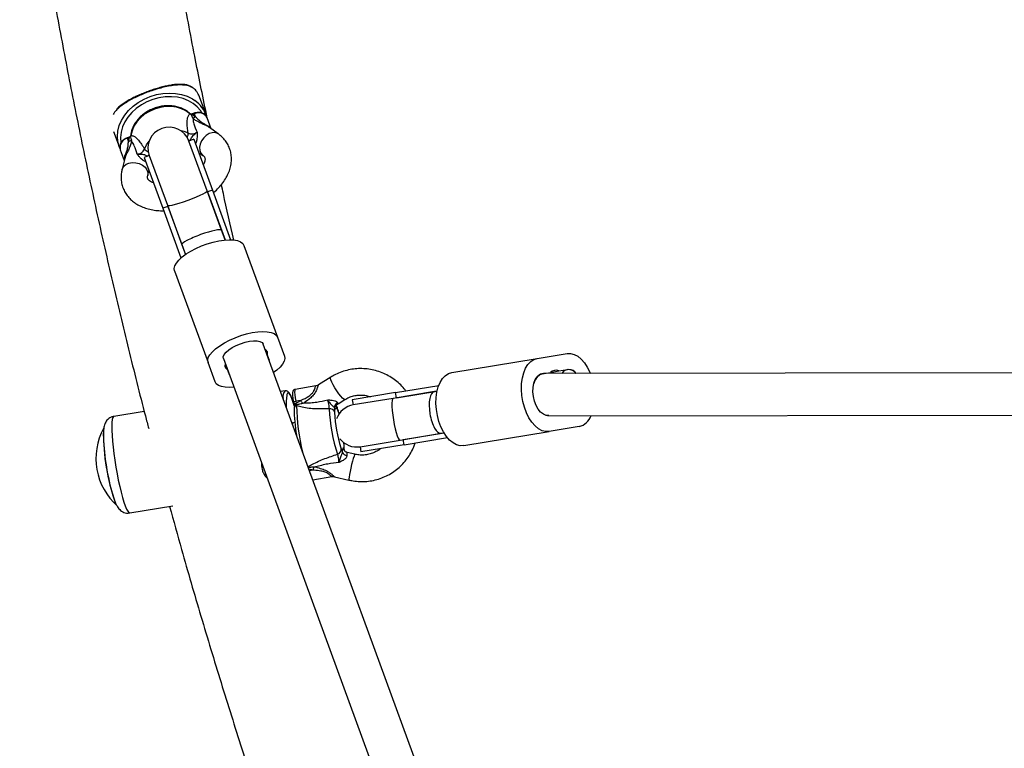
# Model space of a CAD drawing. Units: millimetres. Extents: x 0 to 14943, y 0 to 12987.
# Drawn here: x 9986 to 10358, y 6525 to 6800 of the extents above; entities that cross this region are included whole.
import ezdxf

# ---------------------------------------------------------------- set-up
doc = ezdxf.new("R2010")
doc.units = ezdxf.units.MM

msp = doc.modelspace()

# ---------------------------------------------------------------- linework, layer by layer
at = {"color": 7, "linetype": 'Continuous', "lineweight": 25, "ltscale": 50}
for p, q in [((10056.09, 6764.22), (10053.61, 6770.98)), ((10050.49, 6764.23), (10049.92, 6764.6)), ((10050.39, 6764.38), (10050.47, 6764.27)), ((10050.47, 6764.27), (10050.49, 6764.23)), ((10051.6, 6764.85), (10050.84, 6764.57)), ((10051.67, 6764.65), (10050.91, 6764.37)), ((10050.91, 6764.37), (10052.08, 6763.53)), ((10052.08, 6763.53), (10051.67, 6764.65)), ((10058.01, 6758.95), (10056.51, 6763.06)), ((10021.11, 6757.95), (10023.22, 6752.19)), ((10060.72, 6757), (10057.35, 6759.43)), ((10027, 6755.84), (10026.24, 6755.57)), ((10027.07, 6755.65), (10026.31, 6755.37)), ((10026.72, 6754.25), (10026.31, 6755.37)), ((10026.72, 6754.25), (10027.07, 6755.65)), ((10027.53, 6756.08), (10027, 6755.84)), ((10027.47, 6755.98), (10027.47, 6755.85)), ((10027.49, 6755.81), (10027.47, 6755.85)), ((10027.68, 6756.46), (10027.49, 6755.81)), ((10051.48, 6754.99), (10049.6, 6754.3)), ((10056.48, 6735.51), (10049.6, 6754.3)), ((10051.48, 6754.99), (10058.52, 6735.76)), ((10023.56, 6751.36), (10023.22, 6752.19)), ((10023.64, 6751.03), (10025.15, 6746.92)), ((10025.34, 6747.72), (10024.34, 6743.68)), ((10034.57, 6748.8), (10032.7, 6748.12)), ((10032.7, 6748.12), (10039.74, 6728.89)), ((10034.57, 6748.8), (10041.45, 6730.01)), ((10053.32, 6750.01), (10054.87, 6748.89)), ((10053.58, 6749.54), (10053.82, 6749.66)), ((10034.04, 6741.27), (10034.5, 6743.12)), ((10061.94, 6720.58), (10056.48, 6735.51)), ((10058.52, 6735.76), (10056.64, 6735.07)), ((10058.52, 6735.76), (10065.39, 6716.99)), ((10056.64, 6735.07), (10063.29, 6716.92)), ((10041.61, 6729.57), (10039.74, 6728.89)), ((10039.74, 6728.89), (10046.6, 6710.12)), ((10041.45, 6730.01), (10046.92, 6715.08)), ((10041.61, 6729.57), (10048.26, 6711.42)), ((10063.29, 6716.92), (10061.94, 6720.58)), ((10046.92, 6715.08), (10048.26, 6711.42)), ((10070.43, 6714.84), (10083.13, 6680.15)), ((10044.14, 6705.22), (10056.84, 6670.53)), ((10083.13, 6680.15), (10085.77, 6672.95)), ((10151.42, 6476.14), (10077.7, 6677.55)), ((10062.67, 6672.05), (10136.4, 6470.63)), ((10078.44, 6675.52), (10079.2, 6673.45)), ((10079.2, 6673.45), (10079.94, 6671.42)), ((10149.03, 6666.77), (10181.36, 6672.12)), ((10181.36, 6672.12), (10192.68, 6673.99)), ((10059.48, 6663.32), (10056.84, 6670.53)), ((10064.17, 6667.95), (10063.41, 6670.02)), ((10064.91, 6665.92), (10064.17, 6667.95)), ((10103.27, 6665.03), (10098.64, 6662.12)), ((10183.31, 6666.36), (10183.18, 6666.34)), ((10183.31, 6666.36), (10186.37, 6666.86)), ((10436.13, 6666.77), (10183.73, 6666.39)), ((10186.37, 6666.86), (10189.62, 6667.4)), ((10189.62, 6667.4), (10192.81, 6667.93)), ((10097.59, 6661.73), (10089.77, 6660.44)), ((10127.78, 6659.21), (10144.14, 6661.91)), ((10085.97, 6659.9), (10084.26, 6659.62)), ((10127.78, 6659.21), (10111.43, 6656.51)), ((10126.86, 6657.03), (10111.76, 6654.53)), ((10142.47, 6659.61), (10126.86, 6657.03)), ((10128.11, 6657.24), (10127.78, 6659.21)), ((10128.11, 6657.24), (10143.51, 6659.78)), ((10143.51, 6659.78), (10142.47, 6659.61)), ((10089.12, 6655.92), (10089.27, 6655.13)), ((10091.89, 6656.27), (10090, 6655.96)), ((10090, 6655.96), (10090.14, 6655.18)), ((10090.14, 6655.18), (10091.89, 6656.27)), ((10090.17, 6654.72), (10090.24, 6654.73)), ((10090.24, 6654.73), (10090.38, 6654.26)), ((10106.02, 6654.95), (10108.59, 6656.57)), ((10111.43, 6656.51), (10111.76, 6654.53)), ((10032.7, 6652.11), (10021.19, 6650.21)), ((10185.4, 6650.4), (10434.51, 6650.76)), ((10089.67, 6647.84), (10088.86, 6647.71)), ((10197.24, 6646.36), (10185.92, 6644.49)), ((10129.47, 6641.24), (10145.08, 6643.82)), ((10130.72, 6641.45), (10146.12, 6643.99)), ((10131.04, 6639.48), (10147.4, 6642.18)), ((10145.08, 6643.82), (10146.12, 6643.99)), ((10153.6, 6639.15), (10185.92, 6644.49)), ((10114.36, 6638.75), (10129.47, 6641.24)), ((10114.36, 6638.75), (10114.69, 6636.77)), ((10131.04, 6639.48), (10114.69, 6636.77)), ((10131.04, 6639.48), (10130.72, 6641.45)), ((10112.44, 6635.88), (10109.48, 6636.57)), ((10096.47, 6626.25), (10103.66, 6627.44)), ((10104.75, 6627.41), (10110.16, 6626.14)), ((10027.22, 6613.71), (10043.49, 6616.4))]:
    msp.add_line(p, q, dxfattribs=at)
at = {"color": 1, "linetype": 'Continuous', "lineweight": 25, "ltscale": 50}
for p, q in [((10050.84, 6764.57), (10050.91, 6764.37)), ((10051.6, 6764.85), (10051.67, 6764.65)), ((10026.31, 6755.37), (10026.24, 6755.57)), ((10027, 6755.84), (10027.07, 6755.65)), ((10103.23, 6665), (10103.27, 6665.03)), ((10104.72, 6651.93), (10104.73, 6651.74)), ((10107.08, 6638.34), (10107.26, 6637.89)), ((10108.29, 6639.18), (10108.25, 6640.25)), ((10096.65, 6629.87), (10095.01, 6630.26)), ((10096.65, 6629.87), (10095.23, 6629.64))]:
    msp.add_line(p, q, dxfattribs=at)
at = {"color": 1, "linetype": 'Continuous', "lineweight": 25, "ltscale": 50, "flags": 128}
for points in [[(10023.22, 6752.19), (10022.71, 6754.09), (10022.55, 6756.08), (10022.73, 6758.11), (10023.26, 6760.15), (10024.13, 6762.14), (10025.31, 6764.05), (10026.78, 6765.85), (10028.51, 6767.49), (10030.47, 6768.94), (10032.62, 6770.17), (10034.91, 6771.16), (10037.3, 6771.88), (10039.73, 6772.33), (10042.17, 6772.48), (10044.55, 6772.35), (10046.83, 6771.93), (10048.97, 6771.23), (10050.91, 6770.27), (10051.9, 6769.62)], [(10054.55, 6765), (10054.02, 6765.82), (10052.74, 6767.29), (10051.19, 6768.55), (10049.4, 6769.58), (10047.4, 6770.35), (10045.24, 6770.86), (10042.97, 6771.08), (10040.64, 6771.01), (10038.28, 6770.66), (10035.96, 6770.04), (10033.73, 6769.14), (10031.62, 6768.01), (10029.69, 6766.65), (10027.98, 6765.1), (10026.52, 6763.38), (10025.34, 6761.55), (10024.48, 6759.63), (10023.94, 6757.67), (10023.74, 6755.71), (10023.88, 6753.79), (10023.91, 6753.65)], [(10046.17, 6758.45), (10047.67, 6758.08), (10049.35, 6757.36)], [(10032.79, 6751.3), (10033.61, 6752.94), (10034.62, 6754.3)], [(10051.91, 6753.82), (10052.04, 6753.71), (10052.22, 6753.53)], [(10060.72, 6757), (10060.45, 6757.17), (10059.49, 6757.49), (10058.4, 6757.47), (10057.27, 6757.12), (10056.18, 6756.45), (10055.21, 6755.53), (10054.43, 6754.41), (10053.9, 6753.19), (10053.65, 6751.94), (10053.72, 6750.78), (10054.09, 6749.77), (10054.73, 6749), (10054.89, 6748.88)], [(10033.07, 6746.53), (10033.09, 6746.77), (10033.13, 6746.94)], [(10053.32, 6749.95), (10053.43, 6749.92), (10053.46, 6749.91)], [(10024.34, 6743.68), (10024.44, 6743.99), (10024.97, 6744.85), (10025.81, 6745.54), (10026.9, 6746), (10028.16, 6746.2), (10029.5, 6746.12), (10030.82, 6745.77), (10032.01, 6745.18), (10033, 6744.38), (10033.7, 6743.45), (10034.07, 6742.44), (10034.08, 6741.44), (10034.04, 6741.24)], [(10034.46, 6742.95), (10034.48, 6742.99), (10034.54, 6743.07)], [(10108.59, 6656.57), (10108.53, 6656.55), (10108.19, 6656.68), (10107.69, 6657.12), (10107.05, 6657.83), (10106.33, 6658.76), (10105.58, 6659.85), (10104.86, 6661), (10104.22, 6662.14), (10103.7, 6663.18), (10103.35, 6664.04), (10103.19, 6664.67), (10103.23, 6665)], [(10089.39, 6654.48), (10089.31, 6654.74), (10088.82, 6656.23), (10088.36, 6657.42), (10087.93, 6658.31), (10087.54, 6658.87), (10087.19, 6659.08), (10086.9, 6658.94), (10086.68, 6658.47), (10086.62, 6658.25)], [(10089.77, 6660.44), (10089.72, 6660.41), (10089.62, 6660.05), (10089.61, 6659.35), (10089.67, 6658.36), (10089.81, 6657.2), (10090, 6655.96)], [(10105.64, 6653.69), (10105.7, 6653.53), (10105.76, 6653.23)], [(10106.45, 6651.14), (10106.12, 6652.23), (10105.76, 6653.23)], [(10021.19, 6650.21), (10021.05, 6650.15), (10020.78, 6649.76), (10020.58, 6649.02), (10020.46, 6647.95), (10020.4, 6646.57), (10020.42, 6644.91), (10020.51, 6642.99), (10020.67, 6640.86), (10020.91, 6638.56), (10021.2, 6636.12), (10021.56, 6633.61), (10021.97, 6631.06), (10022.42, 6628.53), (10022.9, 6626.07), (10023.41, 6623.72), (10023.94, 6621.54), (10024.47, 6619.55), (10025, 6617.81), (10025.51, 6616.34), (10025.99, 6615.18), (10026.44, 6614.34), (10026.85, 6613.85), (10027.2, 6613.7), (10027.22, 6613.71)], [(10108.33, 6638.87), (10108.33, 6638.92), (10108.29, 6639.18)], [(10108.39, 6637.62), (10108.44, 6637.35), (10108.53, 6637.12)], [(10112.44, 6635.88), (10112.43, 6635.88), (10112.29, 6635.7), (10112.07, 6635.17), (10111.79, 6634.34), (10111.48, 6633.25), (10111.16, 6632), (10110.84, 6630.68), (10110.56, 6629.38), (10110.34, 6628.2), (10110.18, 6627.23), (10110.11, 6626.55), (10110.13, 6626.19), (10110.16, 6626.14)]]:
    msp.add_lwpolyline(points, dxfattribs=at)
at = {"color": 7, "linetype": 'Continuous', "lineweight": 25, "ltscale": 50, "flags": 128}
for points in [[(10049.92, 6764.6), (10048.48, 6765.68), (10046.8, 6766.52), (10044.93, 6767.08), (10042.92, 6767.36), (10040.83, 6767.34), (10038.72, 6767.02), (10036.65, 6766.42), (10034.68, 6765.54), (10032.86, 6764.42), (10031.25, 6763.09), (10029.89, 6761.58), (10028.83, 6759.94), (10028.08, 6758.22), (10027.68, 6756.46)], [(10041.45, 6730.01), (10041.71, 6729.9), (10042.33, 6729.92), (10043.28, 6730.09), (10044.52, 6730.39), (10045.98, 6730.81), (10047.59, 6731.33), (10049.27, 6731.92), (10050.94, 6732.56), (10052.5, 6733.2), (10053.89, 6733.82), (10055.03, 6734.39), (10055.87, 6734.88), (10056.36, 6735.26), (10056.48, 6735.51)], [(10044.14, 6705.22), (10044.02, 6706.11), (10044.25, 6707.11), (10044.85, 6708.2), (10045.78, 6709.33), (10047.03, 6710.48), (10048.55, 6711.62), (10050.32, 6712.71), (10052.27, 6713.73), (10054.36, 6714.66), (10056.53, 6715.45), (10058.73, 6716.1), (10060.88, 6716.58), (10062.93, 6716.88), (10064.83, 6717), (10066.53, 6716.92), (10067.97, 6716.66), (10069.12, 6716.22), (10069.95, 6715.6), (10070.43, 6714.84)], [(10056.84, 6670.53), (10056.71, 6671.42), (10056.95, 6672.42), (10057.54, 6673.51), (10058.48, 6674.64), (10059.72, 6675.79), (10061.25, 6676.93), (10063.01, 6678.02), (10064.97, 6679.05), (10067.06, 6679.97), (10069.23, 6680.76), (10071.42, 6681.41), (10073.58, 6681.89), (10075.63, 6682.19), (10077.53, 6682.31), (10079.23, 6682.23), (10080.67, 6681.97), (10081.82, 6681.53), (10082.65, 6680.92), (10083.13, 6680.15)], [(10062.67, 6672.05), (10062.62, 6672.76), (10062.96, 6673.57), (10063.65, 6674.44), (10064.67, 6675.34), (10065.97, 6676.2), (10067.48, 6677), (10069.13, 6677.68), (10070.83, 6678.22), (10072.49, 6678.59), (10074.04, 6678.77), (10075.4, 6678.74), (10076.49, 6678.53), (10077.27, 6678.12), (10077.7, 6677.55)], [(10085.77, 6672.95), (10085.89, 6672.05), (10085.66, 6671.05), (10085.06, 6669.97), (10084.13, 6668.83), (10082.88, 6667.68), (10081.65, 6666.75)], [(10185.92, 6644.49), (10184.59, 6644.46), (10183.22, 6644.81), (10181.87, 6645.53), (10180.57, 6646.6), (10179.35, 6647.98), (10178.25, 6649.65), (10177.3, 6651.56), (10176.52, 6653.64), (10175.93, 6655.86), (10175.55, 6658.14), (10175.4, 6660.42), (10175.47, 6662.65), (10175.76, 6664.76), (10176.26, 6666.7), (10176.97, 6668.4), (10177.86, 6669.83), (10178.91, 6670.94), (10180.08, 6671.71), (10181.36, 6672.12)], [(10192.68, 6673.99), (10194.01, 6674.01), (10195.37, 6673.66), (10196.72, 6672.94), (10198.02, 6671.88), (10199.24, 6670.49), (10200.34, 6668.82), (10201.3, 6666.92), (10201.51, 6666.42)], [(10153.6, 6639.15), (10152.26, 6639.12), (10150.9, 6639.47), (10149.55, 6640.19), (10148.25, 6641.26), (10147.03, 6642.64), (10145.93, 6644.31), (10144.97, 6646.21), (10144.19, 6648.3), (10143.61, 6650.52), (10143.23, 6652.8), (10143.07, 6655.08), (10143.14, 6657.31), (10143.43, 6659.42), (10143.94, 6661.35), (10144.65, 6663.06), (10145.54, 6664.49), (10146.58, 6665.6), (10147.76, 6666.37), (10149.03, 6666.77)], [(10185.79, 6650.55), (10184.75, 6650.58), (10183.7, 6651.01), (10182.68, 6651.81), (10181.76, 6652.94), (10180.97, 6654.34), (10180.36, 6655.96), (10179.96, 6657.7), (10179.78, 6659.47), (10179.84, 6661.19), (10180.13, 6662.78), (10180.64, 6664.15), (10181.35, 6665.23), (10182.21, 6665.97), (10183.18, 6666.34)], [(10066.62, 6661.25), (10065.08, 6661.16), (10063.38, 6661.24), (10061.94, 6661.5), (10060.79, 6661.95), (10059.96, 6662.56), (10059.48, 6663.32)], [(10126.86, 6657.03), (10126.63, 6656.79), (10126.48, 6656.16), (10126.41, 6655.19), (10126.43, 6653.91), (10126.54, 6652.39), (10126.73, 6650.7), (10126.99, 6648.94), (10127.31, 6647.19), (10127.67, 6645.54), (10128.06, 6644.06), (10128.45, 6642.85), (10128.83, 6641.94), (10129.18, 6641.4), (10129.47, 6641.24)], [(10089.11, 6647.75), (10089.03, 6647.82), (10088.87, 6647.73), (10088.77, 6647.28)]]:
    msp.add_lwpolyline(points, dxfattribs=at)
at = {"color": 7, "linetype": 'Continuous', "lineweight": 25, "ltscale": 2500}
for centre, radius, start, end in [((10045.33, 6760.22), 11.47, 17.8929, 55.0718), ((10053.26, 6761.33), 3.69, 28.1613, 115.5717), ((10050.34, 6766.01), 3.03, 282.6897, 305.1266), ((10042.09, 6751.55), 8, 20.105, 200.105), ((10026.45, 6757.27), 3.03, 275.0834, 297.5203), ((10077.88, 6674.14), 1.49, 332.3243, 67.8858), ((10064.73, 6669.33), 1.49, 152.3243, 247.8858), ((10188.4, 6664.67), 2.99, 65.9226, 132.8426), ((10193.41, 6664.64), 3.27, 32.8413, 147.3284), ((10193.03, 6663.94), 3.99, 38.2215, 93.1561), ((10105.73, 6655.24), 19.34, 171.0694, 184.7993), ((10090.31, 6653.37), 0.892, 85.6846, 189.1411), ((10142.82, 6652.78), 53.4, 179.519, 190.4701), ((10077.03, 6646.72), 17.67, 28.5582, 32.7321), ((10106.59, 6653.62), 1.97, 115.1868, 183.7479), ((10113.06, 6646.64), 8, 99.3826, 161.1311), ((10102.93, 6651.18), 1.95, 22.8407, 96.6338), ((10162.4, 6654.98), 59.73, 181.7896, 198.6507), ((10155.89, 6653.8), 51.2, 182.3142, 197.5746), ((10195.57, 6652.82), 6.67, 284.5, 338.9291), ((10038.18, 6634.27), 23.75, 151.3938, 190.1454), ((10112, 6646.43), 94.86, 182.5493, 195.9663), ((10096.74, 6643.96), 79.49, 179.5296, 199.3013), ((10113.06, 6646.64), 8, 217.6342, 279.3826), ((10105.26, 6637.8), 2, 286.0261, 2.4286), ((10109.4, 6637.34), 1.87, 200.4035, 268.1905), ((10065.16, 6636.89), 32.26, 347.4359, 349.5929), ((10038.18, 6634.27), 23.75, 190.1454, 228.5993)]:
    msp.add_arc(centre, radius, start, end, dxfattribs=at)
at = {"color": 1, "linetype": 'Continuous', "lineweight": 25, "ltscale": 2500}
for centre, radius, start, end in [((10049.55, 6764.58), 0.375, 3.6058, 46.6188), ((10027.17, 6751.85), 3.62, 103.6507, 193.0364), ((10027.98, 6756.68), 0.375, 173.5926, 216.6042), ((10046.49, 6757.18), 2.86, 328.6385, 3.6014), ((10035.09, 6753.01), 2.86, 216.6086, 251.5715), ((10088.8, 6657.63), 3.63, 141.2626, 190.7721), ((10089.48, 6657.65), 1.77, 258.4676, 287.3042), ((10089.62, 6656.86), 1.77, 258.4676, 287.3042), ((10163.72, 6654.82), 73.35, 180.4418, 194.3053)]:
    msp.add_arc(centre, radius, start, end, dxfattribs=at)
at = {"color": 7, "linetype": 'Continuous', "lineweight": 25, "ltscale": 2500}
for centre, major_axis, ratio, start_param, end_param in [((10050.1, 6766.59), (3.34, 0.74), 0.68689, 4.670729, 4.803187), ((10026.26, 6757.87), (3.03, 1.59), 0.68689, 4.621591, 4.754049), ((10054.43, 6717.83), (7.51, 2.75), 0.145052, 0, 1.570796), ((10054.43, 6717.83), (7.51, 2.75), 0.145052, 1.570796, 3.141593), ((10184.18, 6658.39), (-0.66, 7.99), 0.564592, 6.237307, 7.250678), ((10143.78, 6651.72), (-1.3, 7.89), 0.381395, 0, 1.570796), ((10088.85, 6654.61), (-0.72, 4.27), 0.117739, 4.562556, 4.817736), ((10089.83, 6654.78), (-0.19, 3.42), 0.099881, 4.691521, 4.823979), ((10143.78, 6651.72), (-1.3, 7.89), 0.381395, 1.570796, 3.141593), ((10109.18, 6630.73), (-1.25, 7.47), 0.117739, 5.866566, 6.910498)]:
    msp.add_ellipse(centre, major_axis=major_axis, ratio=ratio, start_param=start_param, end_param=end_param, dxfattribs=at)
at = {"color": 1, "linetype": 'Continuous', "lineweight": 25, "ltscale": 2500}
for centre, major_axis, ratio, start_param, end_param in [((10057.7, 6753.01), (5.66, 1.13), 0.67811, 2.72401, 2.796233), ((10029.22, 6742.59), (5.06, 2.79), 0.67811, 0.34536, 0.417582), ((10103.83, 6660.39), (-1.25, 7.47), 0.117739, 2.724974, 3.656361), ((10105.79, 6660.71), (-0.2, 5.77), 0.096412, 2.73193, 3.197649), ((10111.14, 6631.05), (-1.71, 5.52), 0.122263, 6.211597, 6.888009)]:
    msp.add_ellipse(centre, major_axis=major_axis, ratio=ratio, start_param=start_param, end_param=end_param, dxfattribs=at)
at = {"color": 7, "linetype": 'Continuous', "lineweight": 25, "ltscale": 50}
for points, knots in [([(10056.51, 6763.14), (10055.03, 6770.36), (10051.83, 6785.98), (10047.29, 6810.04), (10042.8, 6835.31), (10038.65, 6860.62), (10035.61, 6880.31), (10034.05, 6891.58), (10033.66, 6894.39)], [0, 0, 0, 0, 0.16554, 0.358149, 0.550763, 0.743381, 0.936005, 1, 1, 1, 1]), ([(9985.58, 6889.45), (9986.03, 6886.23), (9987.65, 6874.45), (9990.78, 6854.14), (9994.96, 6828.53), (9999.47, 6802.96), (10004.3, 6777.42), (10009.43, 6751.93), (10014.88, 6726.47), (10020.63, 6701.05), (10026.73, 6675.68), (10031.32, 6657.2), (10033.98, 6647.19), (10034.4, 6645.61)], [0, 0, 0, 0, 0.039425, 0.14396, 0.248496, 0.353035, 0.457576, 0.562119, 0.666665, 0.771213, 0.875765, 0.980319, 1, 1, 1, 1]), ([(10053.61, 6770.98), (10053.6, 6771), (10053.44, 6771.51), (10053.02, 6772.35), (10052.24, 6773.51), (10051.21, 6774.41), (10049.73, 6775.14), (10047.81, 6775.53), (10045.5, 6775.54), (10043.07, 6775.27), (10040.75, 6774.83), (10038.42, 6774.24), (10036.15, 6773.56), (10033.85, 6772.75), (10031.64, 6771.87), (10029.59, 6770.94), (10027.67, 6769.97), (10025.9, 6768.95), (10024.19, 6767.8), (10022.69, 6766.56), (10021.57, 6765.4), (10021.14, 6764.61), (10020.99, 6764.32)], [0, 0, 0, 0, 0.001699, 0.040222, 0.078791, 0.131963, 0.185236, 0.259845, 0.334436, 0.393177, 0.451862, 0.501031, 0.550171, 0.599597, 0.649027, 0.695334, 0.741666, 0.792018, 0.842402, 0.903137, 0.963892, 1, 1, 1, 1]), ([(10051.45, 6774.19), (10051.34, 6774.3), (10050.91, 6774.69), (10050.01, 6775.13), (10048.74, 6775.56), (10047.24, 6775.76), (10045.56, 6775.77), (10043.78, 6775.61), (10041.99, 6775.32), (10040.11, 6774.91), (10038.16, 6774.39), (10036.14, 6773.77), (10034.17, 6773.09), (10032.26, 6772.35), (10030.41, 6771.56), (10028.65, 6770.73), (10026.97, 6769.85), (10025.39, 6768.91), (10023.94, 6767.9), (10022.88, 6767.07), (10022.41, 6766.52), (10022.29, 6766.38)], [0, 0, 0, 0, 0.017568, 0.069438, 0.124486, 0.186252, 0.252494, 0.312511, 0.36953, 0.422874, 0.479542, 0.534062, 0.586249, 0.637728, 0.689707, 0.741892, 0.796325, 0.853004, 0.913069, 0.976941, 1, 1, 1, 1]), ([(10049.81, 6764.85), (10049.57, 6765.05), (10048.91, 6765.62), (10047.64, 6766.4), (10045.98, 6767.09), (10044.16, 6767.54), (10042.25, 6767.72), (10040.28, 6767.64), (10038.3, 6767.3), (10036.37, 6766.71), (10034.52, 6765.88), (10032.81, 6764.82), (10031.28, 6763.58), (10029.97, 6762.16), (10028.91, 6760.62), (10028.13, 6758.98), (10027.75, 6757.67), (10027.64, 6756.91), (10027.61, 6756.72)], [0, 0, 0, 0, 0.036583, 0.102871, 0.169429, 0.236313, 0.303426, 0.37068, 0.438011, 0.505388, 0.572805, 0.640265, 0.707773, 0.775315, 0.842846, 0.910283, 0.977501, 1, 1, 1, 1]), ([(10056.49, 6763.06), (10056.48, 6763.11), (10056.4, 6763.47), (10055.96, 6764.04), (10055.22, 6764.66), (10054.27, 6765.05), (10053.22, 6765.18), (10052.3, 6765.08), (10051.77, 6764.91), (10051.6, 6764.85)], [0, 0, 0, 0, 0.029869, 0.203622, 0.375635, 0.549968, 0.728608, 0.910852, 1, 1, 1, 1]), ([(10049.35, 6757.36), (10049.22, 6758.07), (10048.98, 6759.49), (10048.88, 6761.65), (10049.11, 6763.59), (10049.69, 6764.31), (10049.92, 6764.6)], [0, 0, 0, 0, 0.235299, 0.472801, 0.782099, 1, 1, 1, 1]), ([(10050.41, 6764.39), (10050.25, 6764.49), (10050.04, 6764.64), (10049.86, 6764.8), (10049.81, 6764.85)], [0, 0, 0, 0, 0.6995426, 1, 1, 1, 1]), ([(10050.84, 6764.57), (10050.77, 6764.55), (10050.59, 6764.48), (10050.4, 6764.44), (10050.28, 6764.42)], [0, 0, 0, 0, 0.396722, 1, 1, 1, 1]), ([(10050.49, 6764.23), (10050.6, 6763.91), (10050.74, 6763.49), (10050.95, 6763.14), (10051, 6763.06)], [0, 0, 0, 0, 0.769595, 1, 1, 1, 1]), ([(10051, 6763.06), (10051.06, 6762.96), (10051.12, 6762.87), (10051.19, 6762.78), (10051.19, 6762.77)], [0, 0, 0, 0, 0.980827, 1, 1, 1, 1]), ([(10051.19, 6762.77), (10051.19, 6762.77), (10051.19, 6762.7), (10051.18, 6762.14), (10051.47, 6760.53), (10052.24, 6758.75), (10052.7, 6757.69)], [0, 0, 0, 0, 0.001073, 0.062415, 0.437467, 1, 1, 1, 1]), ([(10049.35, 6757.36), (10049.62, 6757.24), (10050.16, 6756.99), (10051.14, 6756.99), (10052.02, 6757.24), (10052.5, 6757.56), (10052.7, 6757.69)], [0, 0, 0, 0, 0.268557, 0.537022, 0.807371, 1, 1, 1, 1]), ([(10050.16, 6754.49), (10050.22, 6754.68), (10050.33, 6755.04), (10050.53, 6755.47), (10050.8, 6755.92), (10051.35, 6756.54), (10052.12, 6757.09), (10052.6, 6757.58), (10052.69, 6757.69), (10052.7, 6757.69)], [0, 0, 0, 0, 0.152303, 0.286047, 0.31343, 0.520358, 0.899071, 0.997289, 1, 1, 1, 1]), ([(10052.7, 6757.69), (10052.7, 6757.69), (10052.7, 6757.68), (10052.7, 6757.6), (10052.74, 6757.16), (10052.78, 6756.42), (10052.71, 6755.6), (10052.61, 6754.94), (10052.53, 6754.55), (10052.38, 6753.99), (10052.29, 6753.73), (10052.22, 6753.53)], [0, 0, 0, 0, 0.002676, 0.007161, 0.068481, 0.367841, 0.594116, 0.624633, 0.798826, 0.84419, 1, 1, 1, 1]), ([(10026.24, 6755.57), (10026.04, 6755.49), (10025.5, 6755.26), (10024.7, 6754.7), (10023.97, 6753.85), (10023.53, 6752.87), (10023.4, 6751.89), (10023.58, 6751.3), (10023.66, 6751.04)], [0, 0, 0, 0, 0.1039788, 0.2899086, 0.4777364, 0.6657902, 0.8508444, 1, 1, 1, 1]), ([(10027.62, 6756.85), (10027.61, 6756.73), (10027.58, 6756.45), (10027.49, 6756.15), (10027.44, 6755.99)], [0, 0, 0, 0, 0.435065, 1, 1, 1, 1]), ([(10027.49, 6755.81), (10027.61, 6755.49), (10027.78, 6755.09), (10027.84, 6754.68), (10027.85, 6754.58)], [0, 0, 0, 0, 0.769595, 1, 1, 1, 1]), ([(10027.68, 6756.46), (10028.05, 6756.39), (10028.95, 6756.22), (10030.38, 6754.89), (10031.7, 6753.17), (10032.43, 6751.93), (10032.79, 6751.3)], [0, 0, 0, 0, 0.2179, 0.527198, 0.762255, 1, 1, 1, 1]), ([(10027.89, 6754.25), (10027.89, 6754.25), (10027.88, 6754.36), (10027.87, 6754.47), (10027.85, 6754.58)], [0, 0, 0, 0, 0.019173, 1, 1, 1, 1]), ([(10030.02, 6749.39), (10029.69, 6750.5), (10029.13, 6752.35), (10028.31, 6753.77), (10027.94, 6754.19), (10027.89, 6754.24), (10027.89, 6754.25)], [0, 0, 0, 0, 0.562533, 0.937585, 0.998927, 1, 1, 1, 1]), ([(10058.86, 6734.83), (10058.92, 6734.88), (10059.66, 6735.44), (10060.88, 6736.66), (10062.47, 6738.49), (10063.77, 6740.45), (10064.77, 6742.49), (10065.44, 6744.58), (10065.75, 6746.67), (10065.71, 6748.7), (10065.35, 6750.62), (10064.67, 6752.42), (10063.72, 6754.05), (10062.51, 6755.51), (10061.46, 6756.46), (10060.84, 6756.92), (10060.72, 6757)], [0, 0, 0, 0, 0.008039, 0.094641, 0.181858, 0.269389, 0.356425, 0.441933, 0.524973, 0.605159, 0.682782, 0.758598, 0.833565, 0.908422, 0.983419, 1, 1, 1, 1]), ([(10030.02, 6749.39), (10030.26, 6749.42), (10030.83, 6749.49), (10031.66, 6749.86), (10032.41, 6750.49), (10032.67, 6751.03), (10032.79, 6751.3)], [0, 0, 0, 0, 0.192629, 0.462978, 0.731443, 1, 1, 1, 1]), ([(10033.07, 6746.53), (10032.89, 6746.63), (10032.65, 6746.77), (10032.18, 6747.1), (10031.86, 6747.35), (10031.36, 6747.78), (10030.78, 6748.37), (10030.33, 6748.96), (10030.08, 6749.31), (10030.03, 6749.38), (10030.03, 6749.39), (10030.02, 6749.39)], [0, 0, 0, 0, 0.15581, 0.201174, 0.375367, 0.405884, 0.632159, 0.931519, 0.992839, 0.997324, 1, 1, 1, 1]), ([(10030.02, 6749.39), (10030.03, 6749.39), (10030.17, 6749.37), (10030.85, 6749.3), (10031.79, 6749.38), (10032.62, 6749.26), (10033.11, 6749.09), (10033.54, 6748.89), (10033.85, 6748.69), (10034.02, 6748.58)], [0, 0, 0, 0, 0.002711, 0.100929, 0.479642, 0.68657, 0.713953, 0.847697, 1, 1, 1, 1]), ([(10054.87, 6748.89), (10054.96, 6748.82), (10055.23, 6748.61), (10055.49, 6748.3), (10055.66, 6747.99), (10055.73, 6747.64), (10055.71, 6747.1), (10055.51, 6746.39), (10055.28, 6745.79), (10055.02, 6745.41), (10055, 6745.37)], [0, 0, 0, 0, 0.069389, 0.216214, 0.378462, 0.568069, 0.710981, 0.843751, 0.984558, 1, 1, 1, 1]), ([(10024.34, 6743.68), (10024.25, 6743.26), (10024.01, 6742.16), (10023.9, 6740.39), (10024.1, 6738.41), (10024.63, 6736.55), (10025.45, 6734.83), (10026.53, 6733.28), (10027.85, 6731.9), (10029.41, 6730.71), (10031.19, 6729.71), (10033.17, 6728.92), (10035.34, 6728.35), (10037.65, 6727.99), (10039.27, 6727.96), (10040.08, 6727.95)], [0, 0, 0, 0, 0.051082, 0.131963, 0.21077, 0.287365, 0.362623, 0.437388, 0.512556, 0.589067, 0.667616, 0.748499, 0.831509, 0.916026, 1, 1, 1, 1]), ([(10034.31, 6742.52), (10034.4, 6742.56), (10034.51, 6742.61), (10034.6, 6742.6), (10034.6, 6742.6)], [0, 0, 0, 0, 0.9024767, 1, 1, 1, 1]), ([(10036.22, 6738.5), (10035.94, 6738.6), (10035.33, 6738.83), (10034.71, 6739.24), (10034.29, 6739.63), (10034.07, 6739.96), (10033.97, 6740.26), (10033.93, 6740.67), (10034.01, 6741.08), (10034.04, 6741.27)], [0, 0, 0, 0, 0.114507, 0.249515, 0.388926, 0.540799, 0.726131, 0.875519, 1, 1, 1, 1]), ([(10066.64, 6716.87), (10065.28, 6722.72), (10063.64, 6729.72), (10062.14, 6736.74), (10061.89, 6737.89)], [0, 0, 0, 0, 0.836104, 1, 1, 1, 1]), ([(10131.68, 6659.85), (10131.48, 6660.12), (10130.77, 6661.09), (10129.3, 6662.56), (10127.28, 6664.23), (10125.07, 6665.63), (10122.71, 6666.75), (10120.24, 6667.59), (10117.68, 6668.12), (10115.08, 6668.33), (10112.48, 6668.23), (10109.91, 6667.82), (10107.42, 6667.1), (10105.19, 6666.17), (10103.86, 6665.38), (10103.27, 6665.03)], [0, 0, 0, 0, 0.031477, 0.113619, 0.195786, 0.27797, 0.360158, 0.442342, 0.524512, 0.60666, 0.688779, 0.770861, 0.852904, 0.934905, 1, 1, 1, 1]), ([(10098.63, 6662.13), (10098.6, 6662.11), (10098.36, 6661.91), (10097.98, 6661.77), (10097.64, 6661.75), (10097.59, 6661.75)], [0, 0, 0, 0, 0.093382, 0.875858, 1, 1, 1, 1]), ([(10089.36, 6654.58), (10089.26, 6654.93), (10089, 6655.81), (10088.58, 6656.98), (10088.12, 6658.11), (10087.67, 6658.93), (10087.26, 6659.46), (10086.79, 6659.8), (10086.31, 6659.97), (10086.04, 6659.89), (10085.97, 6659.87)], [0, 0, 0, 0, 0.108928, 0.281163, 0.455612, 0.63515, 0.786537, 0.880415, 0.968737, 1, 1, 1, 1]), ([(10089.78, 6660.42), (10089.71, 6660.41), (10089.52, 6660.39), (10089.26, 6660.22), (10089.05, 6659.98), (10088.92, 6659.72), (10088.84, 6659.41), (10088.8, 6659), (10088.81, 6658.33), (10088.9, 6657.4), (10089.01, 6656.55), (10089.1, 6656.07), (10089.12, 6655.92)], [0, 0, 0, 0, 0.0345871, 0.1009291, 0.158526, 0.2159503, 0.2856774, 0.4059974, 0.5763468, 0.7556324, 0.924995, 1, 1, 1, 1]), ([(10108.59, 6656.57), (10108.82, 6656.71), (10109.59, 6657.17), (10111, 6657.76), (10112.84, 6658.21), (10114.73, 6658.33), (10116.59, 6658.18), (10117.77, 6657.82), (10118.34, 6657.65)], [0, 0, 0, 0, 0.081407, 0.267837, 0.454183, 0.640131, 0.825661, 1, 1, 1, 1]), ([(10090.17, 6654.72), (10090.07, 6654.7), (10089.88, 6654.65), (10089.64, 6654.53), (10089.48, 6654.37), (10089.42, 6654.21), (10089.43, 6654.11), (10089.45, 6654.06), (10089.45, 6654.06)], [0, 0, 0, 0, 0.196157, 0.391876, 0.598901, 0.827558, 0.995347, 1, 1, 1, 1]), ([(10090.24, 6654.73), (10090.84, 6654.82), (10091.62, 6654.93), (10092.37, 6655.12), (10092.55, 6655.17)], [0, 0, 0, 0, 0.769595, 1, 1, 1, 1]), ([(10102.7, 6653.11), (10101.03, 6653.04), (10098.46, 6652.93), (10095.03, 6653.2), (10092.51, 6653.6), (10091.06, 6654.05), (10090.38, 6654.26)], [0, 0, 0, 0, 0.390714, 0.598736, 0.81122, 1, 1, 1, 1]), ([(10092.55, 6655.17), (10092.75, 6655.22), (10092.95, 6655.28), (10093.16, 6655.34), (10093.16, 6655.34)], [0, 0, 0, 0, 0.980827, 1, 1, 1, 1]), ([(10093.16, 6655.34), (10093.16, 6655.34), (10093.24, 6655.34), (10094.05, 6655.31), (10095.65, 6655.35), (10098.58, 6655.67), (10100.74, 6656.13), (10102.12, 6656.43)], [0, 0, 0, 0, 0.001073, 0.027809, 0.283014, 0.53893, 1, 1, 1, 1]), ([(10102.7, 6653.11), (10102.7, 6653.36), (10102.7, 6653.84), (10102.57, 6654.8), (10102.36, 6655.7), (10102.19, 6656.22), (10102.12, 6656.43)], [0, 0, 0, 0, 0.268557, 0.537022, 0.807371, 1, 1, 1, 1]), ([(10102.12, 6656.43), (10102.13, 6656.43), (10102.14, 6656.43), (10102.25, 6656.43), (10102.82, 6656.42), (10103.73, 6656.38), (10104.54, 6656.21), (10105.08, 6656.02), (10105.35, 6655.89), (10105.64, 6655.65), (10105.7, 6655.52), (10105.75, 6655.41)], [0, 0, 0, 0, 0.002676, 0.007161, 0.068481, 0.367841, 0.594116, 0.624633, 0.798826, 0.84419, 1, 1, 1, 1]), ([(10102.12, 6656.43), (10102.13, 6656.43), (10102.21, 6656.32), (10102.59, 6655.78), (10103.15, 6654.96), (10103.79, 6654.34), (10104.15, 6654.01), (10104.44, 6653.76), (10104.56, 6653.59), (10104.62, 6653.5)], [0, 0, 0, 0, 0.002711, 0.100929, 0.479642, 0.68657, 0.713953, 0.847697, 1, 1, 1, 1]), ([(10104.62, 6653.5), (10104.63, 6653.4), (10104.69, 6652.81), (10104.71, 6652.33), (10104.72, 6651.93)], [0, 0, 0, 0, 0.1643, 1, 1, 1, 1]), ([(10105.29, 6654.03), (10105.29, 6654.03), (10105.28, 6654), (10105.32, 6654.14), (10105.48, 6654.45), (10105.72, 6654.78), (10105.96, 6654.89), (10106, 6654.91)], [0, 0, 0, 0, 0.104714, 0.355565, 0.604741, 0.918711, 1, 1, 1, 1]), ([(10105.64, 6653.69), (10105.61, 6653.77), (10105.54, 6653.96), (10105.43, 6654.29), (10105.36, 6654.55), (10105.35, 6654.58)], [0, 0, 0, 0, 0.413152, 0.940893, 1, 1, 1, 1]), ([(10105.76, 6653.23), (10105.65, 6653.52), (10105.52, 6653.86), (10105.39, 6654.35), (10105.36, 6654.43)], [0, 0, 0, 0, 0.8357, 1, 1, 1, 1]), ([(10106.47, 6651.16), (10106.39, 6651.43), (10106.19, 6652.17), (10105.92, 6652.99), (10105.72, 6653.5), (10105.64, 6653.69)], [0, 0, 0, 0, 0.271212, 0.728981, 1, 1, 1, 1]), ([(10021.2, 6650.18), (10021.02, 6650.16), (10020.48, 6650.09), (10019.68, 6649.69), (10018.89, 6649.08), (10018.31, 6648.38), (10017.9, 6647.66), (10017.62, 6646.91), (10017.41, 6646.06), (10017.28, 6644.98), (10017.21, 6643.77), (10017.23, 6642.8), (10017.23, 6642.41)], [0, 0, 0, 0, 0.0419573, 0.1291632, 0.2095086, 0.2871271, 0.366001, 0.4519168, 0.5556025, 0.6995866, 0.8794768, 1, 1, 1, 1]), ([(10108.33, 6638.89), (10108.33, 6639.11), (10108.32, 6639.56), (10108.28, 6640.09), (10108.26, 6640.37)], [0, 0, 0, 0, 0.470694, 1, 1, 1, 1]), ([(10108.39, 6637.62), (10108.38, 6637.72), (10108.33, 6638.3), (10108.31, 6638.78), (10108.29, 6639.18)], [0, 0, 0, 0, 0.1643, 1, 1, 1, 1]), ([(10108.43, 6637.47), (10108.42, 6637.57), (10108.37, 6638.03), (10108.34, 6638.53), (10108.34, 6638.8), (10108.34, 6638.87)], [0, 0, 0, 0, 0.183514, 0.794673, 1, 1, 1, 1]), ([(10110.16, 6626.14), (10110.67, 6626.04), (10112.03, 6625.75), (10114.28, 6625.54), (10116.88, 6625.6), (10119.45, 6625.98), (10121.96, 6626.67), (10124.35, 6627.65), (10126.61, 6628.92), (10128.7, 6630.45), (10130.58, 6632.22), (10132.23, 6634.21), (10133.61, 6636.39), (10134.6, 6638.39), (10135.01, 6639.68), (10135.16, 6640.16)], [0, 0, 0, 0, 0.049137, 0.131397, 0.213671, 0.29591, 0.37811, 0.460268, 0.542385, 0.624464, 0.70651, 0.788532, 0.870539, 0.952538, 1, 1, 1, 1]), ([(10094.55, 6631.1), (10095.13, 6631.44), (10096.35, 6632.16), (10098.6, 6633.25), (10101.75, 6634.57), (10104.21, 6635.36), (10105.81, 6635.88)], [0, 0, 0, 0, 0.188579, 0.395838, 0.608782, 1, 1, 1, 1]), ([(10106.38, 6632.83), (10106.37, 6633.06), (10106.34, 6633.63), (10106.22, 6634.52), (10106.04, 6635.36), (10105.88, 6635.71), (10105.81, 6635.88)], [0, 0, 0, 0, 0.192629, 0.4629783, 0.7314432, 1, 1, 1, 1]), ([(10107.65, 6636.69), (10107.63, 6636.54), (10107.6, 6636.27), (10107.42, 6635.88), (10107.2, 6635.41), (10106.82, 6634.59), (10106.59, 6633.64), (10106.42, 6632.97), (10106.38, 6632.83), (10106.38, 6632.83)], [0, 0, 0, 0, 0.152303, 0.286047, 0.31343, 0.520358, 0.899071, 0.997289, 1, 1, 1, 1]), ([(10109.34, 6635.47), (10109.34, 6635.31), (10109.34, 6635.1), (10109.17, 6634.69), (10108.98, 6634.41), (10108.55, 6633.98), (10107.86, 6633.47), (10107.02, 6633.09), (10106.49, 6632.87), (10106.39, 6632.83), (10106.38, 6632.83), (10106.38, 6632.83)], [0, 0, 0, 0, 0.15581, 0.201174, 0.375367, 0.405884, 0.632159, 0.931519, 0.992839, 0.997324, 1, 1, 1, 1]), ([(10107.26, 6637.89), (10107.36, 6637.6), (10107.49, 6637.26), (10107.63, 6636.77), (10107.65, 6636.69)], [0, 0, 0, 0, 0.8357, 1, 1, 1, 1]), ([(10108.54, 6637.1), (10108.54, 6637.1), (10108.47, 6637.21), (10108.46, 6637.35), (10108.45, 6637.49)], [0, 0, 0, 0, 0.003794, 1, 1, 1, 1]), ([(10109.54, 6636.58), (10109.39, 6636.62), (10109.06, 6636.69), (10108.72, 6636.94), (10108.53, 6637.14), (10108.47, 6637.23), (10108.48, 6637.21), (10108.48, 6637.21)], [0, 0, 0, 0, 0.225149, 0.484908, 0.704647, 0.916191, 1, 1, 1, 1]), ([(10122.01, 6637.98), (10121.97, 6637.95), (10121.48, 6637.5), (10120.34, 6636.85), (10118.62, 6636.09), (10116.78, 6635.66), (10114.89, 6635.53), (10113.43, 6635.67), (10112.62, 6635.84), (10112.44, 6635.88)], [0, 0, 0, 0, 0.014882, 0.201293, 0.38749, 0.573357, 0.758825, 0.943877, 1, 1, 1, 1]), ([(10096.89, 6631.06), (10096.71, 6631.06), (10096.01, 6631.03), (10095.32, 6630.91), (10094.8, 6630.82)], [0, 0, 0, 0, 0.256694, 1, 1, 1, 1]), ([(10097.53, 6631.08), (10097.53, 6631.08), (10097.32, 6631.08), (10097.1, 6631.07), (10096.89, 6631.06)], [0, 0, 0, 0, 0.019173, 1, 1, 1, 1]), ([(10106.38, 6632.83), (10104.97, 6632.64), (10102.75, 6632.35), (10099.79, 6631.72), (10098.26, 6631.3), (10097.54, 6631.08), (10097.53, 6631.08)], [0, 0, 0, 0, 0.461771, 0.72767, 0.998927, 1, 1, 1, 1]), ([(10103.66, 6627.42), (10103.71, 6627.44), (10104.03, 6627.54), (10104.43, 6627.51), (10104.71, 6627.42), (10104.73, 6627.41)], [0, 0, 0, 0, 0.135652, 0.935626, 1, 1, 1, 1]), ([(10020.85, 6620.17), (10020.88, 6620.1), (10021.07, 6619.45), (10021.44, 6618.4), (10021.96, 6617.11), (10022.49, 6616.11), (10023.07, 6615.3), (10023.72, 6614.65), (10024.52, 6614.1), (10025.5, 6613.74), (10026.44, 6613.6), (10027.01, 6613.7), (10027.22, 6613.74)], [0, 0, 0, 0, 0.02199, 0.186061, 0.360072, 0.515595, 0.620371, 0.703867, 0.785811, 0.867994, 0.951062, 1, 1, 1, 1]), ([(10042.3, 6616.2), (10043.8, 6610.75), (10047.61, 6596.9), (10054.09, 6574.69), (10061.7, 6549.57), (10069.62, 6524.52), (10077.85, 6499.53), (10086.39, 6474.6), (10095.23, 6449.73), (10104.37, 6424.94), (10113.69, 6400.5), (10120.12, 6384.36), (10123.28, 6376.43)], [0, 0, 0, 0, 0.067347, 0.171361, 0.27538, 0.379401, 0.483427, 0.587455, 0.691488, 0.795524, 0.899564, 1, 1, 1, 1])]:
    msp.add_open_spline(points, degree=3, knots=knots, dxfattribs=at)
at = {"color": 1, "linetype": 'Continuous', "lineweight": 25, "ltscale": 50}
for points, knots in [([(10057.33, 6759.41), (10057.11, 6759.57), (10056.82, 6759.79), (10056.06, 6760.18), (10055.04, 6760.64), (10053.55, 6761.31), (10052.28, 6762.03), (10051.5, 6762.56), (10051.19, 6762.77)], [0, 0, 0, 0, 0.105639, 0.138764, 0.311778, 0.511654, 0.804566, 1, 1, 1, 1]), ([(10052.08, 6763.53), (10052.38, 6763.2), (10053, 6762.52), (10054.03, 6761.65), (10055.21, 6760.93), (10056.35, 6760.36), (10057.02, 6759.92), (10057.5, 6759.51), (10057.64, 6759.31), (10057.75, 6759.14)], [0, 0, 0, 0, 0.236641, 0.478787, 0.633381, 0.764443, 0.900509, 0.916387, 1, 1, 1, 1]), ([(10025.22, 6747.2), (10025.2, 6747.29), (10025.11, 6747.73), (10025.35, 6748.57), (10025.67, 6749.42), (10026.01, 6750.29), (10026.41, 6751.39), (10026.67, 6752.79), (10026.7, 6753.74), (10026.72, 6754.25)], [0, 0, 0, 0, 0.036707, 0.18856, 0.30235, 0.346012, 0.506115, 0.732109, 1, 1, 1, 1]), ([(10027.89, 6754.25), (10027.77, 6753.81), (10027.5, 6752.86), (10026.95, 6751.42), (10026.23, 6749.94), (10025.75, 6748.9), (10025.47, 6748.18), (10025.41, 6747.9), (10025.38, 6747.71)], [0, 0, 0, 0, 0.233696, 0.51029, 0.719639, 0.885957, 0.926341, 1, 1, 1, 1]), ([(10050.16, 6754.49), (10050.06, 6754.5), (10049.77, 6754.54), (10049.51, 6754.65), (10049.34, 6754.72)], [0, 0, 0, 0, 0.347159, 1, 1, 1, 1]), ([(10034.49, 6749.26), (10034.41, 6749.11), (10034.29, 6748.87), (10034.09, 6748.66), (10034.02, 6748.58)], [0, 0, 0, 0, 0.6427535, 1, 1, 1, 1]), ([(10091.89, 6656.27), (10091.95, 6656.3), (10093.02, 6656.75), (10094.54, 6657.46), (10096.11, 6658.7), (10096.66, 6659.44), (10097, 6660.06), (10097.24, 6660.69), (10097.41, 6661.36), (10097.52, 6661.74), (10097.58, 6661.69), (10097.59, 6661.68)], [0, 0, 0, 0, 0.019123, 0.342806, 0.489552, 0.59475, 0.613883, 0.715488, 0.824199, 0.953683, 1, 1, 1, 1]), ([(10098.66, 6662.09), (10098.65, 6662.1), (10098.61, 6662.15), (10098.45, 6661.7), (10098.17, 6660.87), (10097.71, 6659.74), (10096.9, 6658.45), (10095.38, 6656.86), (10094.03, 6655.94), (10093.16, 6655.34)], [0, 0, 0, 0, 0.028713, 0.163972, 0.281748, 0.397534, 0.541782, 0.7048, 1, 1, 1, 1]), ([(10077.12, 6632.58), (10077.11, 6632.51), (10077.06, 6631.87), (10077.15, 6630.95), (10077.41, 6629.64), (10077.9, 6628.47), (10078.53, 6627.46), (10079.04, 6627.02), (10079.21, 6626.87)], [0, 0, 0, 0, 0.0305047, 0.2645148, 0.4057615, 0.6405525, 0.8756193, 1, 1, 1, 1]), ([(10097.53, 6631.08), (10098.33, 6630.86), (10099.77, 6630.48), (10101.62, 6629.71), (10102.96, 6628.88), (10103.86, 6628.14), (10104.46, 6627.56), (10104.66, 6627.47), (10104.75, 6627.43)], [0, 0, 0, 0, 0.253281, 0.458214, 0.612418, 0.746479, 0.877976, 1, 1, 1, 1]), ([(10103.65, 6627.44), (10103.65, 6627.44), (10103.61, 6627.39), (10103.41, 6627.57), (10102.98, 6628), (10102.25, 6628.6), (10101.06, 6629.19), (10099.24, 6629.63), (10097.7, 6629.8), (10096.75, 6629.87), (10096.65, 6629.87)], [0, 0, 0, 0, 0.002568, 0.136881, 0.255348, 0.370593, 0.50361, 0.690959, 0.968186, 1, 1, 1, 1])]:
    msp.add_open_spline(points, degree=3, knots=knots, dxfattribs=at)

doc.saveas('drawing.dxf')
